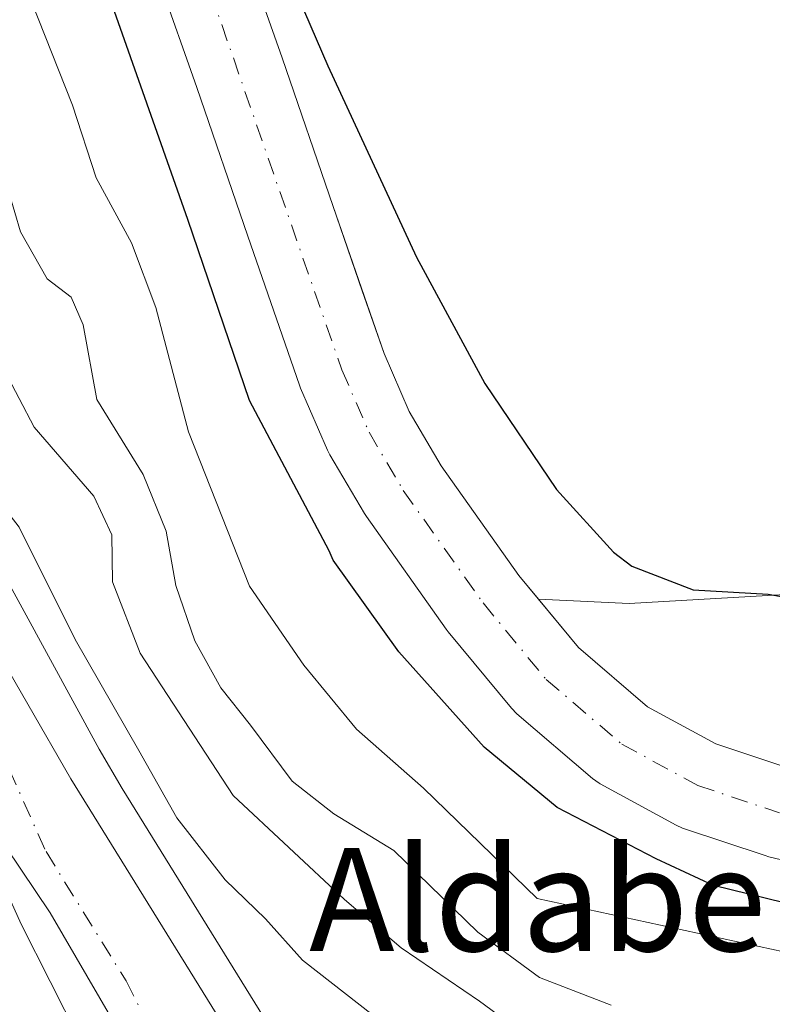
# Model space of a CAD drawing. Units: metres. Extents: x 620605 to 624045, y 4757254 to 4759628.
# Drawn here: x 620999 to 621058, y 4757901 to 4757977 of the extents above; entities that cross this region are included whole.
import ezdxf
from ezdxf.enums import TextEntityAlignment as Align

# ---------------------------------------------------------------- set-up
doc = ezdxf.new("R2010")
doc.units = ezdxf.units.M
doc.header["$MEASUREMENT"] = 0
doc.linetypes.add('DGN Style 4', pattern=[2.6384748266838614, 1.318413404963828, -0.6592067024819142, 0.001648016756204785, -0.6592067024819142])
for name, color, linetype, lineweight in [('Arbolado forestal CxS', 92, 'Continuous', 0), ('Carretera de calzada única Cxs', 7, 'Continuous', 13), ('Carretera de calzada única eje', 7, 'DGN Style 4', 0), ('Corriente natural Cxs', 4, 'Continuous', 13), ('Corriente natural eje', 4, 'DGN Style 4', 0), ('Curva de nivel maestra', 30, 'Continuous', 30), ('Curva de nivel normal', 30, 'Continuous', 0), ('Núcleo urbano CxS', 7, 'Continuous', 0), ('Pastizal CxS', 92, 'Continuous', 0), ('Suelo desnudo CxS', 253, 'Continuous', 0), ('Texto cartográfico', 7, 'Continuous', 0)]:
    doc.layers.add(name, color=color, linetype=linetype, lineweight=lineweight)
doc.styles.add('Style-Arial', font='txt')

# ---------------------------------------------------------------- blocks, each defined once
blk = doc.blocks.new('*U15')
at = {"layer": 'Núcleo urbano CxS', "color": 7, "linetype": 'Continuous', "lineweight": 0}
blk.add_polyline3d([(620955.0853000004, 4758065.721700001, 593.5669000000053), (620955.9408999998, 4758054.770500001, 594.2036999999982), (620956.9861000003, 4758046.4867, 594.6107000000047), (620957.3278999999, 4758043.7777, 594.7057000000059), (620959.5182999996, 4758034.123299999, 594.4642000000022), (620963.2367000004, 4758021.8091, 594.7136000000028), (620963.2625000002, 4758021.722100001, 594.7186999999976), (620967.9923, 4758005.393100001, 596.2911000000023), (620968.0248999996, 4758005.276699999, 596.2900999999983), (620972.1760999998, 4757990.0899, 596.902900000001), (620979.8463000003, 4757969.112700001, 596.7315999999992), (620983.6942999996, 4757960.660700001, 596.7149000000063), (620988.0141000003, 4757951.932700001, 596.0240999999951), (620989.4035, 4757949.392300001, 595.7621000000072), (621005.3174999999, 4757920.301700001, 596.7372000000032), (621007.1041000001, 4757917.254899999, 597.1006000000052), (621018.0607000003, 4757899.5595, 598.1456999999937)], dxfattribs=at)
blk = doc.blocks.new('*U28')
at = {"layer": 'Carretera de calzada única Cxs', "color": 7, "linetype": 'Continuous', "lineweight": 13}
for points in [[(620950.0701000001, 4758069.6801, 594.7234000000026), (620951.3901000004, 4758055.8301, 594.6508000000031), (620954.5301000001, 4758039.110099999, 595.1704999999929), (620956.2801000001, 4758031.350099999, 595.4616999999998), (620958.2801000001, 4758024.340100001, 596.0013999999937), (620962.2801000001, 4758009.340100001, 596.6542999999947), (620965.1401000004, 4757999.3101, 597.1664000000019), (620970.2801000001, 4757983.8101, 597.6407999999938), (620977.5500999996, 4757965.790100001, 597.7364999999991), (620982.5500999996, 4757954.770099999, 598.1803000000073), (620989.7500999998, 4757941.140100001, 598.3779999999971), (621003.1201, 4757917.9901, 599.482799999998), (621015.5100999996, 4757897.9801, 599.0029999999971)], [(621014.0652999999, 4757886.051300001, 599.0188999999956), (621001.4974999996, 4757907.614900001, 598.8733999999968), (620993.5000999998, 4757919.4901, 599.741200000004), (620980.5701000001, 4757942.360099999, 598.7400000000052), (620974.9200999998, 4757952.9901, 604.4897000000057), (620971.0000999998, 4757961.1801, 601.046100000007), (620967.4401000004, 4757969.5701, 598.9008000000031), (620963.1401000004, 4757981.1501, 600.1607999999978), (620951.8901000004, 4758019.420100001, 597.1411999999982), (620948.0500999996, 4758033.8201, 596.0685999999987), (620945.3000999996, 4758046.9301, 596.1618000000017), (620943.8201000001, 4758061.9301, 595.0966000000044)]]:
    blk.add_polyline3d(points, dxfattribs=at)

msp = doc.modelspace()

# ---------------------------------------------------------------- linework, layer by layer
at = {"layer": 'Arbolado forestal CxS', "color": 92, "linetype": 'Continuous', "lineweight": 0}
for points in [[(621018.0607000003, 4757899.5595, 598.1456999999937), (621007.1041000001, 4757917.254899999, 597.1006000000052), (621005.3174999999, 4757920.301700001, 596.7372000000032), (620989.4035, 4757949.392300001, 595.7621000000072), (620996.5232999995, 4757976.922900001, 583.2765000000073), (620988.3803000003, 4758014.046900001, 581.7918000000063), (621002.9221000001, 4758058.159499999, 580.777700000006), (621028.5094999997, 4758109.9713, 583.0581999999995)], [(621039.3694000002, 4757931.911, 572.543399999995), (621046.4052999998, 4757931.5725, 574.1027999999933), (621103.2812999999, 4757934.8541, 576.5010000000038), (621154.6885000002, 4757942.514699999, 576.4138999999996), (621197.3454999998, 4757943.609099999, 576.1425000000017), (621227.3438999997, 4757951.6315, 575.7850999999937), (621255.6052999999, 4757966.332900001, 576.0840000000027), (621276.9675000003, 4757977.045700001, 576.3380999999936), (621289.5405000001, 4757983.086300001, 576.8684999999969), (621286.6239, 4757997.6185, 581.8117000000057), (621275.8585000001, 4758025.558499999, 592.3463999999949), (621260.0888999999, 4758037.9517, 600.5868000000046), (621246.5721000005, 4758046.9637, 602.1247000000003)], [(621009.9501, 4757979.854, 574.5706999999966), (621012.8853000002, 4757971.557499999, 574.9328999999998), (621016.8410999998, 4757960.049799999, 574.9648000000016), (621020.8316000003, 4757948.5001, 574.7127999999939), (621020.9225000005, 4757948.2697, 574.6766000000061), (621023.0225000001, 4757943.4597, 574.3319999999949), (621023.2055000003, 4757943.098999999, 574.3442000000068), (621025.8720000006, 4757938.5579, 574.0481), (621026.0356000002, 4757938.3048, 574.0060999999987), (621032.2155999999, 4757929.594799999, 572.863200000007), (621032.3716000002, 4757929.391100001, 572.8326999999991), (621037.2703, 4757923.460700001, 573.0856000000058), (621037.6853, 4757923.040100001, 573.0647000000026), (621043.5678000003, 4757918.009500001, 573.245299999995), (621044.0800999999, 4757917.649, 573.2072999999946), (621044.1573999999, 4757917.605699999, 573.1984999999986), (621050.0574000003, 4757914.3957, 573.2795999999944), (621050.5329999998, 4757914.1812, 573.3111000000063), (621050.6217, 4757914.1502, 573.3144999999931), (621056.9417000003, 4757912.040200001, 573.493100000007), (621057.2357000001, 4757911.9562, 573.5328000000009), (621064.2156999996, 4757910.2862, 574.8711999999941)], [(621009.9501, 4757979.854, 574.5706999999966), (621012.8853000002, 4757971.557499999, 574.9328999999998), (621016.8410999998, 4757960.049799999, 574.9648000000016), (621020.8316000003, 4757948.5001, 574.7127999999939), (621020.9225000005, 4757948.2697, 574.6766000000061), (621023.0225000001, 4757943.4597, 574.3319999999949), (621023.2055000003, 4757943.098999999, 574.3442000000068), (621025.8720000006, 4757938.5579, 574.0481), (621026.0356000002, 4757938.3048, 574.0060999999987), (621032.2155999999, 4757929.594799999, 572.863200000007), (621032.3716000002, 4757929.391100001, 572.8326999999991), (621037.2703, 4757923.460700001, 573.0856000000058), (621037.6853, 4757923.040100001, 573.0647000000026), (621043.5678000003, 4757918.009500001, 573.245299999995), (621044.0800999999, 4757917.649, 573.2072999999946), (621044.1573999999, 4757917.605699999, 573.1984999999986), (621050.0574000003, 4757914.3957, 573.2795999999944), (621050.5329999998, 4757914.1812, 573.3111000000063), (621050.6217, 4757914.1502, 573.3144999999931), (621056.9417000003, 4757912.040200001, 573.493100000007), (621057.2357000001, 4757911.9562, 573.5328000000009), (621064.2156999996, 4757910.2862, 574.8711999999941)], [(620989.4035, 4757949.392300001, 595.7621000000072), (621005.3174999999, 4757920.301700001, 596.7372000000032), (621007.1041000001, 4757917.254899999, 597.1006000000052), (621018.0607000003, 4757899.5595, 598.1456999999937), (621018.1080999998, 4757899.4801, 598.1413999999932), (621018.1838999996, 4757899.340700001, 598.1386999999959), (621022.1407000005, 4757891.5645, 598.8932999999961), (621027.9483000003, 4757882.3693, 599.0543000000034), (621028.8704000004, 4757881.2983, 599.050700000007), (621032.6365, 4757878.924900001, 598.998900000006), (621042.8677000003, 4757877.8303, 598.8423999999941)], [(621039.3694000002, 4757931.911, 572.543399999995), (621042.4654000001, 4757928.162900001, 572.619399999996), (621047.8256000001, 4757923.5789, 572.936400000006), (621053.1315000001, 4757920.692100001, 572.761799999993), (621059.0132999998, 4757918.728399999, 572.638300000006), (621065.6421999997, 4757917.1424, 572.5773999999947), (621072.273, 4757916.369000001, 572.0418999999965), (621083.0303999997, 4757916.3104, 571.6805000000022), (621093.9570000004, 4757916.618000001, 572.0641999999935), (621102.3887, 4757916.974300001, 572.2271999999939), (621110.7402999997, 4757917.6326, 572.0032000000066), (621121.6568999998, 4757919.0294, 571.7376999999979), (621132.6300999997, 4757920.555600001, 571.7697999999946), (621144.1709000003, 4757922.214299999, 571.4541000000027), (621155.7257000003, 4757923.8836, 571.4936000000016), (621164.7646000005, 4757925.2105, 571.960500000001), (621173.7315999996, 4757926.6174, 573.017399999997), (621183.2209000001, 4757928.479599999, 572.8110000000015), (621192.7457999998, 4757930.4943, 571.9075000000012), (621192.8635999998, 4757930.517200001, 571.8983000000007), (621203.7418999998, 4757932.4268, 571.1793999999937), (621214.5206000004, 4757934.3389, 572.1119999999937), (621224.3459999999, 4757936.6657, 572.0981000000029)], [(621059.0132999998, 4757918.728399999, 572.638300000006), (621053.1315000001, 4757920.692100001, 572.761799999993), (621047.8256000001, 4757923.5789, 572.936400000006), (621042.4654000001, 4757928.162900001, 572.619399999996), (621039.3694000002, 4757931.911, 572.543399999995), (621046.4052999998, 4757931.5725, 574.1027999999933), (621103.2812999999, 4757934.8541, 576.5010000000038)]]:
    msp.add_polyline3d(points, dxfattribs=at)
at = {"layer": 'Carretera de calzada única Cxs', "color": 7, "linetype": 'Continuous', "lineweight": 13}
for points in [[(620950.0701000001, 4758069.6801, 594.7234000000026), (620951.3901000004, 4758055.8301, 594.6508000000031), (620954.5301000001, 4758039.110099999, 595.1704999999929), (620956.2801000001, 4758031.350099999, 595.4616999999998), (620958.2801000001, 4758024.340100001, 596.0013999999937), (620962.2801000001, 4758009.340100001, 596.6542999999947), (620965.1401000004, 4757999.3101, 597.1664000000019), (620970.2801000001, 4757983.8101, 597.6407999999938), (620977.5500999996, 4757965.790100001, 597.7364999999991), (620982.5500999996, 4757954.770099999, 598.1803000000073), (620989.7500999998, 4757941.140100001, 598.3779999999971), (621003.1201, 4757917.9901, 599.482799999998), (621015.5100999996, 4757897.9801, 599.0029999999971), (621019.5301000001, 4757890.0801, 599.1931000000042), (621025.5301000001, 4757880.5801, 599.1070999999939), (621026.8901000004, 4757879.0001, 599.0776999999945), (621038.0301000001, 4757871.9801, 599.0751000000018)], [(621003.7600999996, 4757897.840100001, 599.0212000000029), (620999.2600999996, 4757906.7301, 599.2311999999947), (620993.5000999998, 4757919.4901, 599.741200000004), (621001.4974999996, 4757907.614900001, 598.8733999999968), (621014.0652999999, 4757886.051300001, 599.0188999999956)], [(621005.2767000003, 4757864.5625, 600.0494999999937), (621009.2301000003, 4757866.840100001, 599.728099999993), (621010.2100999998, 4757867.9301, 599.6579999999958), (621012.0100999996, 4757872.0801, 599.4262000000017), (621012.6401000004, 4757875.210100001, 599.2357000000047), (621012.8901000004, 4757879.090100001, 599.1386000000057), (621012.1401000004, 4757882.720100001, 599.1496999999945), (621009.5100999996, 4757887.970100001, 599.3834000000061), (621003.7600999996, 4757897.840100001, 599.0212000000029), (620999.2600999996, 4757906.7301, 599.2311999999947), (620993.5000999998, 4757919.4901, 599.741200000004)], [(620993.5000999998, 4757919.4901, 599.741200000004), (621001.4974999996, 4757907.614900001, 598.8733999999968), (621014.0652999999, 4757886.051300001, 599.0188999999956), (621018.2986000003, 4757875.468, 599.0718999999954), (621020.3701, 4757871.2601, 599.0905999999959)], [(620993.5000999998, 4757919.4901, 599.741200000004), (621001.4974999996, 4757907.614900001, 598.8733999999968), (621014.0652999999, 4757886.051300001, 599.0188999999956), (621018.2986000003, 4757875.468, 599.0718999999954), (621020.3701, 4757871.2601, 599.0905999999959)]]:
    msp.add_polyline3d(points, dxfattribs=at)
at = {"layer": 'Carretera de calzada única eje', "color": 7, "linetype": 'DGN Style 4', "lineweight": 0}
msp.add_polyline3d([(620946.9401000004, 4758065.8201, 594.6398000000045), (620947.6001000004, 4758058.880100001, 594.8464999999997), (620948.3501000004, 4758051.380100001, 595.1064999999944), (620949.9101, 4758043.020099999, 595.3717999999935), (620951.2801000001, 4758036.470100001, 595.6444999999949), (620952.1601, 4758032.590100001, 595.8078999999998), (620954.0701000001, 4758025.390100001, 596.032600000006), (620955.0800999999, 4758021.880100001, 596.2180999999982), (620957.0800999999, 4758014.380100001, 596.5935000000027), (620958.5100999996, 4758009.350099999, 596.672200000001), (620964.1401000004, 4757990.2301, 597.6753999999928), (620966.7100999998, 4757982.4801, 597.9192000000039), (620968.8501000004, 4757976.6801, 597.6891000000032), (620972.4801000003, 4757967.6801, 597.8810999999987), (620974.2600999996, 4757963.4901, 597.9511000000057), (620976.2301000003, 4757959.390100001, 598.6538), (620978.7301000003, 4757953.880100001, 598.7906999999977), (620981.5500999996, 4757948.5701, 598.3858999999939), (620985.1601, 4757941.7501, 598.2210999999952), (620991.6201, 4757930.3101, 598.4940999999963), (620998.3201000001, 4757918.7401, 598.8714999999938), (621001.1901000004, 4757912.350099999, 598.7572999999975), (621007.3901000004, 4757902.340100001, 598.8968000000023), (621009.6401000004, 4757897.9101, 598.9358000000066)], dxfattribs=at)
at = {"layer": 'Corriente natural Cxs', "color": 4, "linetype": 'Continuous', "lineweight": 13}
for points in [[(621028.9614000004, 4758061.826199999, 579.4066000000021), (621024.1260000002, 4758051.2645, 577.9042999999947), (621019.5670999996, 4758040.3926, 576.6456999999937), (621015.5778999999, 4758030.064200001, 576.880799999999), (621012.1595000001, 4758019.624, 573.8505000000005), (621011.1199000003, 4758014.509600001, 573.8309000000008), (621010.6677000001, 4758009.2619, 573.7299999999959), (621010.6222000001, 4758006.3847, 573.6935999999987), (621010.8388999999, 4758003.523, 573.6535000000003), (621011.9166000001, 4757996.8751, 573.5127000000066), (621013.6557, 4757990.3872, 573.9829000000027), (621016.5500999996, 4757982.1862, 574.0430000000051), (621019.4948000005, 4757973.862700001, 574.6284000000014), (621023.4590999996, 4757962.330399999, 574.7038999999932), (621027.3931, 4757950.943800001, 573.9440999999933), (621029.3541000001, 4757946.452099999, 574.1535000000003), (621031.8318999996, 4757942.2324, 573.1208000000044), (621037.8503000002, 4757933.7501, 572.4324000000051), (621042.4654000001, 4757928.162900001, 572.619399999996), (621047.8256000001, 4757923.5789, 572.936400000006), (621053.1315000001, 4757920.692100001, 572.761799999993), (621059.0132999998, 4757918.728399999, 572.638300000006)], [(621028.9614000004, 4758061.826199999, 579.4066000000021), (621024.1260000002, 4758051.2645, 577.9042999999947), (621019.5670999996, 4758040.3926, 576.6456999999937), (621015.5778999999, 4758030.064200001, 576.880799999999), (621012.1595000001, 4758019.624, 573.8505000000005), (621011.1199000003, 4758014.509600001, 573.8309000000008), (621010.6677000001, 4758009.2619, 573.7299999999959), (621010.6222000001, 4758006.3847, 573.6935999999987), (621010.8388999999, 4758003.523, 573.6535000000003), (621011.9166000001, 4757996.8751, 573.5127000000066), (621013.6557, 4757990.3872, 573.9829000000027), (621016.5500999996, 4757982.1862, 574.0430000000051), (621019.4948000005, 4757973.862700001, 574.6284000000014), (621023.4590999996, 4757962.330399999, 574.7038999999932), (621027.3931, 4757950.943800001, 573.9440999999933), (621029.3541000001, 4757946.452099999, 574.1535000000003), (621031.8318999996, 4757942.2324, 573.1208000000044), (621037.8503000002, 4757933.7501, 572.4324000000051), (621042.4654000001, 4757928.162900001, 572.619399999996), (621047.8256000001, 4757923.5789, 572.936400000006), (621053.1315000001, 4757920.692100001, 572.761799999993), (621059.0132999998, 4757918.728399999, 572.638300000006)], [(621064.2156999996, 4757910.2862, 574.8711999999941), (621057.2357000001, 4757911.9562, 573.5328000000009), (621056.9417000003, 4757912.040200001, 573.493100000007), (621050.6217, 4757914.1502, 573.3144999999931), (621050.5329999998, 4757914.1812, 573.3111000000063), (621050.0574000003, 4757914.3957, 573.2795999999944), (621044.1573999999, 4757917.605699999, 573.1984999999986), (621044.0800999999, 4757917.649, 573.2072999999946), (621043.5678000003, 4757918.009500001, 573.245299999995), (621037.6853, 4757923.040100001, 573.0647000000026), (621037.2703, 4757923.460700001, 573.0856000000058), (621032.3716000002, 4757929.391100001, 572.8326999999991), (621032.2155999999, 4757929.594799999, 572.863200000007), (621026.0356000002, 4757938.3048, 574.0060999999987), (621025.8720000006, 4757938.5579, 574.0481), (621023.2055000003, 4757943.098999999, 574.3442000000068), (621023.0225000001, 4757943.4597, 574.3319999999949), (621020.9225000005, 4757948.2697, 574.6766000000061), (621020.8316000003, 4757948.5001, 574.7127999999939), (621016.8410999998, 4757960.049799999, 574.9648000000016), (621012.8853000002, 4757971.557499999, 574.9328999999998), (621009.9501, 4757979.854, 574.5706999999966)], [(621064.2156999996, 4757910.2862, 574.8711999999941), (621057.2357000001, 4757911.9562, 573.5328000000009), (621056.9417000003, 4757912.040200001, 573.493100000007), (621050.6217, 4757914.1502, 573.3144999999931), (621050.5329999998, 4757914.1812, 573.3111000000063), (621050.0574000003, 4757914.3957, 573.2795999999944), (621044.1573999999, 4757917.605699999, 573.1984999999986), (621044.0800999999, 4757917.649, 573.2072999999946), (621043.5678000003, 4757918.009500001, 573.245299999995), (621037.6853, 4757923.040100001, 573.0647000000026), (621037.2703, 4757923.460700001, 573.0856000000058), (621032.3716000002, 4757929.391100001, 572.8326999999991), (621032.2155999999, 4757929.594799999, 572.863200000007), (621026.0356000002, 4757938.3048, 574.0060999999987), (621025.8720000006, 4757938.5579, 574.0481), (621023.2055000003, 4757943.098999999, 574.3442000000068), (621023.0225000001, 4757943.4597, 574.3319999999949), (621020.9225000005, 4757948.2697, 574.6766000000061), (621020.8316000003, 4757948.5001, 574.7127999999939), (621016.8410999998, 4757960.049799999, 574.9648000000016), (621012.8853000002, 4757971.557499999, 574.9328999999998), (621009.9501, 4757979.854, 574.5706999999966)]]:
    msp.add_polyline3d(points, dxfattribs=at)
at = {"layer": 'Corriente natural eje', "color": 4, "linetype": 'DGN Style 4', "lineweight": 0}
msp.add_polyline3d([(621025.8601000002, 4758063.460100001, 573.775999999998), (621020.9200999998, 4758052.670100001, 575.4453999999969), (621016.3201000001, 4758041.700099999, 578.9606000000058), (621012.2801000001, 4758031.2401, 574.1284000000014), (621008.7701000003, 4758020.520099999, 574.133600000001), (621007.6501000002, 4758015.0101, 573.8935000000056), (621007.1700999998, 4758009.440099999, 573.7914000000019), (621007.1201, 4758006.280099999, 573.797200000001), (621007.3601000002, 4758003.110099999, 573.7532000000066), (621008.4901000002, 4757996.140100001, 573.8117000000057), (621010.3101000005, 4757989.350099999, 573.7252000000008), (621024.1300999997, 4757949.670100001, 573.9314000000013), (621026.2301000003, 4757944.860099999, 573.9453999999969), (621028.8901000004, 4757940.3301, 573.4294999999984), (621035.0701000001, 4757931.620100001, 572.2752000000038), (621039.9600999998, 4757925.700099999, 572.5426000000007), (621045.8300999999, 4757920.6801, 572.7670999999973), (621051.7301000003, 4757917.470100001, 572.3916000000027), (621058.0500999996, 4757915.360099999, 572.8059999999969)], dxfattribs=at)
at = {"layer": 'Curva de nivel maestra', "color": 30, "linetype": 'Continuous', "lineweight": 30, "elevation": 575, "flags": 128}
for points in [[(621041.0317000002, 4758075.883300001), (621033.6233000001, 4758061.595699999), (621028.5961999996, 4758051.012399999), (621025.4211999997, 4758041.487400001), (621020.6018000003, 4758029.3334), (621019.3357999995, 4758025.0832), (621017.2191000005, 4758013.441500001), (621015.1335000005, 4758004.7415), (621014.9025999998, 4757996.7773), (621018.0129000006, 4757984.866400001), (621023.04, 4757973.2247), (621029.9190999996, 4757958.408), (621035.2107999995, 4757948.6184), (621040.7670999998, 4757940.416300001), (621045.1887999997, 4757935.5549), (621046.6100000005, 4757934.460100001), (621051.3600000005, 4757932.630100001), (621057.1900000004, 4757932.3101), (621064.7999999998, 4757930.960100001)], [(621063.7858999996, 4757907.0788), (621052.9379000004, 4757909.7246), (621048.5, 4757911.800100001), (621040.8200000003, 4757915.780099999), (621035.1500000004, 4757920.440099999), (621028.5499999998, 4757927.840100001), (621023.4400000004, 4757934.940099999), (621023.1401000004, 4757935.653700001), (621016.9545, 4757947.295499999), (621012.1919999998, 4757961.318499999), (621005.8420000002, 4757979.3102), (621003.1962000001, 4757989.3643), (621000.8148999996, 4757998.6248), (621000.2857999997, 4758006.5623), (621000.2857999997, 4758013.176899999), (621001.3441000005, 4758020.585200001), (621003.7253000002, 4758028.522800001), (621007.6941000001, 4758038.841499999), (621015.3200000003, 4758054.6601), (621016.04, 4758057.7601), (621019.8399999999, 4758064.8201)]]:
    msp.add_lwpolyline(points, dxfattribs=at)
at = {"layer": 'Curva de nivel normal', "color": 30, "linetype": 'Continuous', "lineweight": 0, "flags": 128}
for points, elevation in [([(620986.0700000003, 4757980.33), (620989.5599999996, 4757970.34), (620993.2599999999, 4757958.560000001), (621000.2599999999, 4757945.230000001), (621004.9000000004, 4757939.9), (621006.29, 4757936.9), (621006.3399999999, 4757933.25), (621008.4900000002, 4757927.74), (621015.7000000002, 4757916.710000001), (621024.3399999999, 4757908.640000001), (621028.7199999997, 4757904.91), (621034.8099999996, 4757900.76), (621041.7400000002, 4757895.640000001)], 590), ([(620992.7599999999, 4757980.180000001), (620996.54, 4757969.359999999), (620999.2100000001, 4757960.369999999), (621001.2800000003, 4757956.720000001), (621003.1500000004, 4757955.32), (621004.0599999996, 4757953.17), (621005.1299999999, 4757947.380000001), (621008.7199999997, 4757941.560000001), (621010.5, 4757937.189999999), (621011.25, 4757932.980000001), (621012.7199999997, 4757928.680000001), (621014.7400000002, 4757925.029999999), (621017.0499999998, 4757922.16), (621020.2699999996, 4757917.810000001), (621023.5, 4757915.27), (621028.1500000004, 4757912.430000001), (621034.6600000003, 4757906.100000001), (621039.4500000002, 4757902.609999999), (621045, 4757900.460000001)], 585), ([(620979.6100000005, 4757979.52), (620981.2199999997, 4757974.82), (620983.8399999999, 4757969.300000001), (620985.9800000006, 4757962.01), (620987.1100000005, 4757956.9), (620989.4199999999, 4757951.230000001), (620993.2999999998, 4757944.970000001), (620999.0999999996, 4757937.49), (621003.4600000001, 4757928.779999999), (621008.3899999997, 4757920.180000001), (621011.3399999999, 4757914.960000001), (621015.0700000003, 4757910.16), (621018.2100000001, 4757907.140000001), (621021.0800000001, 4757903.949999999), (621026.6100000005, 4757899.640000001)], 595), ([(621000.04, 4757978.279999999), (621003.2400000002, 4757970.199999999), (621005.0700000003, 4757964.550000001), (621007.8099999996, 4757959.51), (621009.7100000001, 4757954.52), (621012.2400000002, 4757944.869999999), (621016.9600000001, 4757932.92), (621021.1699999999, 4757926.800000001), (621025.2599999999, 4757921.850000001), (621030.4600000001, 4757917.27), (621039.2699999996, 4757908.730000001), (621061.2599999999, 4757903.960000001)], 580)]:
    msp.add_lwpolyline(points, dxfattribs=dict(at, elevation=elevation))
at = {"layer": 'Núcleo urbano CxS', "color": 7, "linetype": 'Continuous', "lineweight": 0}
msp.add_polyline3d([(620989.4035, 4757949.392300001, 595.7621000000072), (621005.3174999999, 4757920.301700001, 596.7372000000032), (621007.1041000001, 4757917.254899999, 597.1006000000052), (621018.0607000003, 4757899.5595, 598.1456999999937), (621018.1080999998, 4757899.4801, 598.1413999999932), (621018.1838999996, 4757899.340700001, 598.1386999999959), (621022.1407000005, 4757891.5645, 598.8932999999961), (621027.9483000003, 4757882.3693, 599.0543000000034), (621028.8704000004, 4757881.2983, 599.050700000007), (621032.6365, 4757878.924900001, 598.998900000006), (621042.8677000003, 4757877.8303, 598.8423999999941)], dxfattribs=at)
at = {"layer": 'Pastizal CxS', "color": 92, "linetype": 'Continuous', "lineweight": 0}
for points in [[(621103.2812999999, 4757934.8541, 576.5010000000038), (621046.4052999998, 4757931.5725, 574.1027999999933), (621039.3694000002, 4757931.911, 572.543399999995), (621037.8503000002, 4757933.7501, 572.4324000000051), (621031.8318999996, 4757942.2324, 573.1208000000044), (621029.3541000001, 4757946.452099999, 574.1535000000003), (621027.3931, 4757950.943800001, 573.9440999999933), (621025.7111999998, 4757955.811799999, 573.7548999999999), (621023.4590999996, 4757962.330399999, 574.7038999999932), (621019.4948000005, 4757973.862700001, 574.6284000000014), (621016.5500999996, 4757982.1862, 574.0430000000051), (621015.6354, 4757984.778200001, 574.3105999999971), (621013.6557, 4757990.3872, 573.9829000000027), (621011.9166000001, 4757996.8751, 573.5127000000066), (621010.8388999999, 4758003.523, 573.6535000000003), (621010.6222999999, 4758006.3847, 573.6935999999987), (621010.6677000001, 4758009.2619, 573.7299999999959), (621011.1199000003, 4758014.509600001, 573.8309000000008), (621012.1595000001, 4758019.624, 573.8505000000005), (621015.5778999999, 4758030.064200001, 576.880799999999), (621019.5670999996, 4758040.3926, 576.6456999999937), (621022.5393000003, 4758047.4805, 575.0432000000001), (621025.7271999996, 4758046.7653, 576.9024999999965), (621078.1508, 4758037.3235, 588.1230000000069)], [(621022.5393000003, 4758047.4805, 575.0432000000001), (621019.5670999996, 4758040.3926, 576.6456999999937), (621015.5778999999, 4758030.064200001, 576.880799999999), (621012.1595000001, 4758019.624, 573.8505000000005), (621011.1199000003, 4758014.509600001, 573.8309000000008), (621010.6677000001, 4758009.2619, 573.7299999999959), (621010.6222999999, 4758006.3847, 573.6935999999987), (621010.8388999999, 4758003.523, 573.6535000000003), (621011.9166000001, 4757996.8751, 573.5127000000066), (621013.6557, 4757990.3872, 573.9829000000027), (621015.6354, 4757984.778200001, 574.3105999999971), (621016.5500999996, 4757982.1862, 574.0430000000051), (621019.4948000005, 4757973.862700001, 574.6284000000014), (621023.4590999996, 4757962.330399999, 574.7038999999932), (621025.7111999998, 4757955.811799999, 573.7548999999999), (621027.3931, 4757950.943800001, 573.9440999999933), (621029.3541000001, 4757946.452099999, 574.1535000000003), (621031.8318999996, 4757942.2324, 573.1208000000044), (621037.8503000002, 4757933.7501, 572.4324000000051), (621039.3694000002, 4757931.911, 572.543399999995)], [(621039.3694000002, 4757931.911, 572.543399999995), (621046.4052999998, 4757931.5725, 574.1027999999933), (621103.2812999999, 4757934.8541, 576.5010000000038), (621154.6885000002, 4757942.514699999, 576.4138999999996), (621197.3454999998, 4757943.609099999, 576.1425000000017), (621227.3438999997, 4757951.6315, 575.7850999999937), (621255.6052999999, 4757966.332900001, 576.0840000000027), (621276.9675000003, 4757977.045700001, 576.3380999999936), (621289.5405000001, 4757983.086300001, 576.8684999999969), (621286.6239, 4757997.6185, 581.8117000000057), (621275.8585000001, 4758025.558499999, 592.3463999999949), (621260.0888999999, 4758037.9517, 600.5868000000046), (621246.5721000005, 4758046.9637, 602.1247000000003)]]:
    msp.add_polyline3d(points, dxfattribs=at)
at = {"layer": 'Suelo desnudo CxS', "color": 253, "linetype": 'Continuous', "lineweight": 0}
for points in [[(621022.5393000003, 4758047.4805, 575.0432000000001), (621019.5670999996, 4758040.3926, 576.6456999999937), (621015.5778999999, 4758030.064200001, 576.880799999999), (621012.1595000001, 4758019.624, 573.8505000000005), (621011.1199000003, 4758014.509600001, 573.8309000000008), (621010.6677000001, 4758009.2619, 573.7299999999959), (621010.6222999999, 4758006.3847, 573.6935999999987), (621010.8388999999, 4758003.523, 573.6535000000003), (621011.9166000001, 4757996.8751, 573.5127000000066), (621013.6557, 4757990.3872, 573.9829000000027), (621015.6354, 4757984.778200001, 574.3105999999971), (621016.5500999996, 4757982.1862, 574.0430000000051), (621019.4948000005, 4757973.862700001, 574.6284000000014), (621023.4590999996, 4757962.330399999, 574.7038999999932), (621025.7111999998, 4757955.811799999, 573.7548999999999), (621027.3931, 4757950.943800001, 573.9440999999933), (621029.3541000001, 4757946.452099999, 574.1535000000003), (621031.8318999996, 4757942.2324, 573.1208000000044), (621037.8503000002, 4757933.7501, 572.4324000000051), (621039.3694000002, 4757931.911, 572.543399999995)], [(621016.5500999996, 4757982.1862, 574.0430000000051), (621019.4948000005, 4757973.862700001, 574.6284000000014), (621023.4590999996, 4757962.330399999, 574.7038999999932), (621025.7111999998, 4757955.811799999, 573.7548999999999), (621027.3931, 4757950.943800001, 573.9440999999933), (621029.3541000001, 4757946.452099999, 574.1535000000003), (621031.8318999996, 4757942.2324, 573.1208000000044), (621037.8503000002, 4757933.7501, 572.4324000000051), (621039.3694000002, 4757931.911, 572.543399999995), (621042.4654000001, 4757928.162900001, 572.619399999996), (621047.8256000001, 4757923.5789, 572.936400000006), (621053.1315000001, 4757920.692100001, 572.761799999993), (621059.0132999998, 4757918.728399999, 572.638300000006)], [(621064.2156999996, 4757910.2862, 574.8711999999941), (621057.2357000001, 4757911.9562, 573.5328000000009), (621056.9417000003, 4757912.040200001, 573.493100000007), (621050.6217, 4757914.1502, 573.3144999999931), (621050.5329999998, 4757914.1812, 573.3111000000063), (621050.0574000003, 4757914.3957, 573.2795999999944), (621044.1573999999, 4757917.605699999, 573.1984999999986), (621044.0800999999, 4757917.649, 573.2072999999946), (621043.5678000003, 4757918.009500001, 573.245299999995), (621037.6853, 4757923.040100001, 573.0647000000026), (621037.2703, 4757923.460700001, 573.0856000000058), (621032.3716000002, 4757929.391100001, 572.8326999999991), (621032.2155999999, 4757929.594799999, 572.863200000007), (621026.0356000002, 4757938.3048, 574.0060999999987), (621025.8720000006, 4757938.5579, 574.0481), (621023.2055000003, 4757943.098999999, 574.3442000000068), (621023.0225000001, 4757943.4597, 574.3319999999949), (621020.9225000005, 4757948.2697, 574.6766000000061), (621020.8316000003, 4757948.5001, 574.7127999999939), (621016.8410999998, 4757960.049799999, 574.9648000000016), (621012.8853000002, 4757971.557499999, 574.9328999999998), (621009.9501, 4757979.854, 574.5706999999966)], [(621009.9501, 4757979.854, 574.5706999999966), (621012.8853000002, 4757971.557499999, 574.9328999999998), (621016.8410999998, 4757960.049799999, 574.9648000000016), (621020.8316000003, 4757948.5001, 574.7127999999939), (621020.9225000005, 4757948.2697, 574.6766000000061), (621023.0225000001, 4757943.4597, 574.3319999999949), (621023.2055000003, 4757943.098999999, 574.3442000000068), (621025.8720000006, 4757938.5579, 574.0481), (621026.0356000002, 4757938.3048, 574.0060999999987), (621032.2155999999, 4757929.594799999, 572.863200000007), (621032.3716000002, 4757929.391100001, 572.8326999999991), (621037.2703, 4757923.460700001, 573.0856000000058), (621037.6853, 4757923.040100001, 573.0647000000026), (621043.5678000003, 4757918.009500001, 573.245299999995), (621044.0800999999, 4757917.649, 573.2072999999946), (621044.1573999999, 4757917.605699999, 573.1984999999986), (621050.0574000003, 4757914.3957, 573.2795999999944), (621050.5329999998, 4757914.1812, 573.3111000000063), (621050.6217, 4757914.1502, 573.3144999999931), (621056.9417000003, 4757912.040200001, 573.493100000007), (621057.2357000001, 4757911.9562, 573.5328000000009), (621064.2156999996, 4757910.2862, 574.8711999999941)], [(621039.3694000002, 4757931.911, 572.543399999995), (621042.4654000001, 4757928.162900001, 572.619399999996), (621047.8256000001, 4757923.5789, 572.936400000006), (621053.1315000001, 4757920.692100001, 572.761799999993), (621059.0132999998, 4757918.728399999, 572.638300000006), (621065.6421999997, 4757917.1424, 572.5773999999947), (621072.273, 4757916.369000001, 572.0418999999965), (621083.0303999997, 4757916.3104, 571.6805000000022), (621093.9570000004, 4757916.618000001, 572.0641999999935), (621102.3887, 4757916.974300001, 572.2271999999939), (621110.7402999997, 4757917.6326, 572.0032000000066), (621121.6568999998, 4757919.0294, 571.7376999999979), (621132.6300999997, 4757920.555600001, 571.7697999999946), (621144.1709000003, 4757922.214299999, 571.4541000000027), (621155.7257000003, 4757923.8836, 571.4936000000016), (621164.7646000005, 4757925.2105, 571.960500000001), (621173.7315999996, 4757926.6174, 573.017399999997), (621183.2209000001, 4757928.479599999, 572.8110000000015), (621192.7457999998, 4757930.4943, 571.9075000000012), (621192.8635999998, 4757930.517200001, 571.8983000000007), (621203.7418999998, 4757932.4268, 571.1793999999937), (621214.5206000004, 4757934.3389, 572.1119999999937), (621224.3459999999, 4757936.6657, 572.0981000000029)]]:
    msp.add_polyline3d(points, dxfattribs=at)

# ---------------------------------------------------------------- block references
at = {"layer": 'Carretera de calzada única Cxs', "color": 7, "linetype": 'Continuous', "lineweight": 13}
msp.add_blockref('*U28', (0, 0), dxfattribs=at)
at = {"layer": 'Núcleo urbano CxS', "color": 7, "linetype": 'Continuous', "lineweight": 0}
msp.add_blockref('*U15', (0, 0), dxfattribs=at)

# ---------------------------------------------------------------- texts
at = {"layer": 'Texto cartográfico', "color": 7, "linetype": 'Continuous', "lineweight": 0, "style": 'Style-Arial'}
msp.add_text('Aldabe', height=8, dxfattribs=at).set_placement((621039.3015914636, 4757908.64015), align=Align.MIDDLE_CENTER)

doc.saveas('drawing.dxf')
